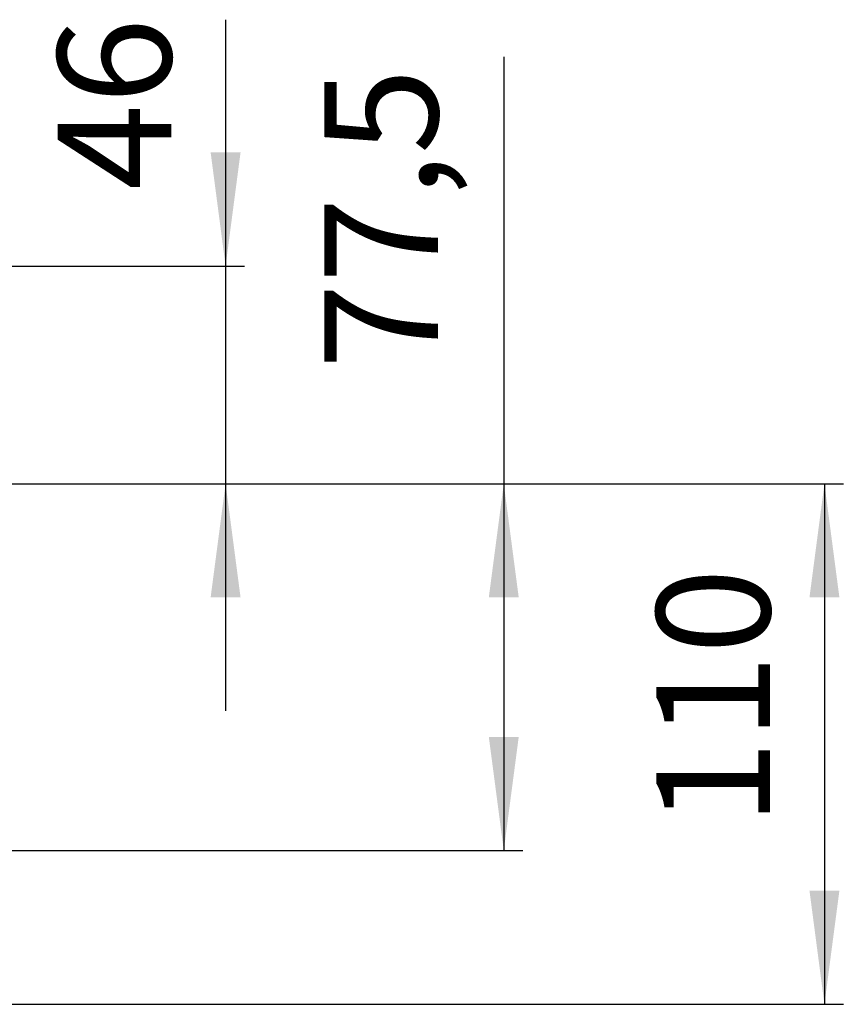
# Model space of a CAD drawing. Units: inches. Extents: x -57 to 716, y 298 to 600.
# Drawn here: x 494 to 581, y 462 to 566 of the extents above; entities that cross this region are included whole.
import ezdxf

# ---------------------------------------------------------------- set-up
doc = ezdxf.new("R2010")
doc.units = ezdxf.units.IN
doc.layers.add('1', color=7, linetype='Continuous')
doc.styles.add('CONVERTER_11', font='txt.shx', dxfattribs={"width": 0.9})
doc.dimstyles.new('ME10_DIM_16', dxfattribs={"dimtxt": 24, "dimasz": 24, "dimexe": 4, "dimexo": 0, "dimgap": 4, "dimtad": 1, "dimdsep": 46, "dimtxsty": 'CONVERTER_11', "dimsah": 1, "dimcen": 0.09, "dimclrd": 4, "dimclre": 4, "dimclrt": 1, "dimadec": 0, "dimazin": 0, "dimtfac": 1, "dimtdec": 4, "dimtmove": 0, "dimatfit": 3, "dimfxl": 1, "dimtolj": 1, "dimtzin": 0, "dimarcsym": 0})
doc.dimstyles.new('ME10_DIM_17', dxfattribs={"dimtxt": 24, "dimasz": 24, "dimexe": 4, "dimexo": 0, "dimgap": 4, "dimtad": 1, "dimdsep": 46, "dimtxsty": 'CONVERTER_11', "dimsah": 1, "dimcen": 0.09, "dimclrd": 4, "dimclre": 4, "dimclrt": 1, "dimadec": 0, "dimazin": 0, "dimtfac": 1, "dimtdec": 4, "dimtmove": 0, "dimatfit": 3, "dimfxl": 1, "dimtolj": 1, "dimtzin": 0, "dimarcsym": 0})
doc.dimstyles.new('ME10_DIM_18', dxfattribs={"dimtxt": 24, "dimasz": 24, "dimexe": 4, "dimexo": 0, "dimgap": 4, "dimtad": 1, "dimdsep": 46, "dimtxsty": 'CONVERTER_11', "dimsah": 1, "dimcen": 0.09, "dimclrd": 4, "dimclre": 4, "dimclrt": 1, "dimadec": 0, "dimazin": 0, "dimtfac": 1, "dimtdec": 4, "dimtmove": 0, "dimatfit": 3, "dimfxl": 1, "dimtolj": 1, "dimtzin": 0, "dimarcsym": 0})

# ---------------------------------------------------------------- blocks, each defined once
blk = doc.blocks.new('*D165')
at = {"layer": '1', "color": 4, "linetype": 'Continuous'}
for p, q in [((1031.86, 1131.33), (1031.86, 1079.26)), ((981.16, 1079.26), (1035.86, 1079.26)), ((1031.86, 1079.26), (1031.86, 1033.26)), ((986.16, 1033.26), (1035.86, 1033.26)), ((1031.86, 1033.26), (1031.86, 985.26))]:
    blk.add_line(p, q, dxfattribs=at)
at = {"layer": '1', "color": 4}
for points in [[(1028.7, 1103.26), (1035.02, 1103.26), (1031.86, 1079.26)], [(1035.02, 1009.26), (1028.7, 1009.26), (1031.86, 1033.26)]]:
    blk.add_solid(points, dxfattribs=at)
at = {"layer": '1', "color": 1, "insert": (1027.86, 1095.33), "char_height": 24, "attachment_point": 7, "rotation": 90, "line_spacing_factor": 0.60024, "style": 'CONVERTER_11'}
blk.add_mtext('46', dxfattribs=at)
blk = doc.blocks.new('*D166')
at = {"layer": '1', "color": 4, "linetype": 'Continuous'}
for p, q in [((1090.65, 1123.46), (1090.65, 1033.26)), ((986.16, 1033.26), (1094.65, 1033.26)), ((1090.65, 1033.26), (1090.65, 955.76)), ((651.46, 955.76), (1094.65, 955.76))]:
    blk.add_line(p, q, dxfattribs=at)
at = {"layer": '1', "color": 4}
for points in [[(1093.81, 1009.26), (1087.49, 1009.26), (1090.65, 1033.26)], [(1087.49, 979.76), (1093.81, 979.76), (1090.65, 955.76)]]:
    blk.add_solid(points, dxfattribs=at)
at = {"layer": '1', "color": 1, "insert": (1084.25, 1057.46), "char_height": 24, "attachment_point": 7, "rotation": 90, "line_spacing_factor": 0.60024, "style": 'CONVERTER_11'}
blk.add_mtext('77,5', dxfattribs=at)
blk = doc.blocks.new('*D167')
at = {"layer": '1', "color": 4, "linetype": 'Continuous'}
for p, q in [((986.16, 1033.26), (1162.42, 1033.26)), ((1158.42, 1033.26), (1158.42, 923.26)), ((490.18, 923.26), (1162.42, 923.26))]:
    blk.add_line(p, q, dxfattribs=at)
at = {"layer": '1', "color": 4}
for points in [[(1161.58, 1009.26), (1155.26, 1009.26), (1158.42, 1033.26)], [(1155.26, 947.26), (1161.58, 947.26), (1158.42, 923.26)]]:
    blk.add_solid(points, dxfattribs=at)
at = {"layer": '1', "color": 1, "insert": (1154.42, 960.91), "char_height": 24, "attachment_point": 7, "rotation": 90, "line_spacing_factor": 0.60024, "style": 'CONVERTER_11'}
blk.add_mtext('110', dxfattribs=at)
blk = doc.blocks.new('TOP__23', base_point=(658.852, 894.91))
at = {"layer": '1'}
for base, p1, p2, dimstyle, picture, middle in [((1031.861, 1079.264), (986.158, 1033.264), (981.158, 1079.264), 'ME10_DIM_16', '*D165', (1015.861, 1113.335)), ((1090.65, 1033.264), (651.455, 955.764), (986.158, 1033.264), 'ME10_DIM_17', '*D166', (1073.45, 1090.463)), ((1158.417, 1033.264), (490.176, 923.264), (986.158, 1033.264), 'ME10_DIM_18', '*D167', (1142.417, 982.511))]:
    dim = blk.add_linear_dim(base=base, p1=p1, p2=p2, angle=90, dimstyle=dimstyle, dxfattribs=at)
    dim.commit()
    dim.dimension.update_dxf_attribs({"geometry": picture, "text_midpoint": middle, "text_rotation": 90})

msp = doc.modelspace()

# ---------------------------------------------------------------- block references
at = {"xscale": 0.5, "yscale": 0.5, "zscale": 0.5}
msp.add_blockref('TOP__23', (329.43, 447.46), dxfattribs=at)

doc.saveas('drawing.dxf')
